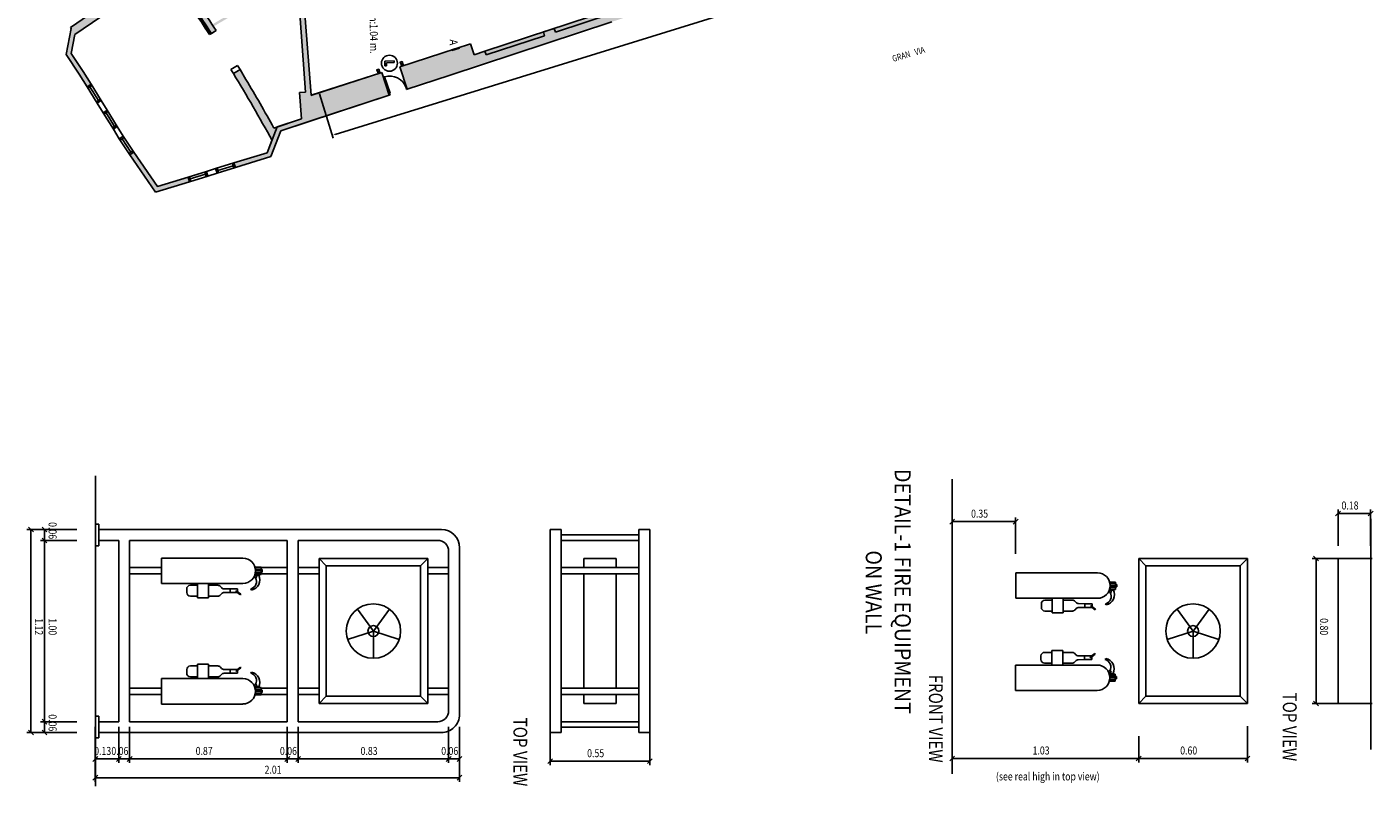
# Model space of a CAD drawing. Extents: x -489 to -331, y -801 to -430.
# Drawn here: x -422 to -338, y -792 to -744 of the extents above; entities that cross this region are included whole.
import ezdxf

# ---------------------------------------------------------------- set-up
doc = ezdxf.new("R2010")
doc.units = 0
doc.header["$MEASUREMENT"] = 0
for name, color, linetype in [('ARQUETAS', 30, 'CONTINUOUS'), ('ARQUETAS_BLOCK', 30, 'CONTINUOUS'), ('ARQUETAS_NUM', 30, 'CONTINUOUS'), ('ARQUITECTURA', 3, 'CONTINUOUS'), ('DETALLE', 7, 'CONTINUOUS'), ('DETALLE_EN', 7, 'CONTINUOUS'), ('SIMB_SEGURIDAD', 1, 'CONTINUOUS'), ('TEXTOS_EN', 7, 'CONTINUOUS')]:
    doc.layers.add(name, color=color, linetype=linetype)
doc.styles.add('SS', font='sanss___.ttf')

# ---------------------------------------------------------------- blocks, each defined once
blk = doc.blocks.new('PTA_LIBRE')
at = {"layer": 'SIMB_SEGURIDAD', "linetype": 'Continuous'}
for p, q in [((-0.138, 0.295), (-0.138, -0.294)), ((-0.138, 0.295), (-0.138, -0.294)), ((-0.034, 0.295), (-0.138, 0.295)), ((-0.034, 0.295), (-0.138, 0.295)), ((-0.034, -0.19), (-0.034, 0.295)), ((-0.034, -0.19), (-0.034, 0.295)), ((-0.138, -0.294), (0.165, -0.294)), ((-0.138, -0.294), (0.165, -0.294)), ((0.165, -0.19), (-0.034, -0.19)), ((0.165, -0.19), (-0.034, -0.19)), ((0.165, -0.294), (0.165, -0.19)), ((0.165, -0.294), (0.165, -0.19))]:
    blk.add_line(p, q, dxfattribs=at)
blk.add_circle((0, 0), 0.5, dxfattribs=at)
blk = doc.blocks.new('EXTINTOR')
at = {"layer": 'SIMB_SEGURIDAD', "linetype": 'Continuous'}
for p, q in [((0.037, 0.049), (0.173, 0.071)), ((0.173, 0.071), (0.173, -0.071)), ((0.189, 0.071), (0.173, 0.071)), ((0.189, -0.071), (0.189, 0.071)), ((0.037, -0.049), (0.173, -0.071)), ((0.173, -0.071), (0.189, -0.071))]:
    blk.add_line(p, q, dxfattribs=at)
for radius in [0.0612, 0.0429]:
    blk.add_circle((0, 0), radius, dxfattribs=at)
blk = doc.blocks.new('A')
at = {"layer": 'ARQUETAS_BLOCK'}
for p, q in [((0, 0), (0.49, 0.04)), ((0, 0.04), (0.49, 0)), ((0.49, 0.04), (0, 0.04)), ((0, 0.04), (0, 0)), ((0, 0), (0.49, 0)), ((0.49, 0), (0.49, 0.04))]:
    blk.add_line(p, q, dxfattribs=at)

msp = doc.modelspace()

# ---------------------------------------------------------------- hatches: boundary and pattern name
at = {"layer": 'ARQUITECTURA'}
for points in [[(-370.526, -738.979), (-370.838, -738.561), (-372.509, -739.075), (-372.581, -738.853), (-373.355, -739.09), (-373.559, -738.477), (-374.697, -738.85), (-374.495, -739.464), (-375.145, -739.677), (-375.067, -739.915), (-378.701, -741.13), (-378.773, -740.912), (-379.448, -741.133), (-379.376, -741.352), (-383.051, -742.558), (-383.128, -742.321), (-383.822, -742.548), (-384.038, -741.89), (-385.242, -742.285), (-385.026, -742.943), (-385.717, -743.175), (-385.641, -743.408), (-389.233, -744.586), (-389.311, -744.349), (-389.986, -744.57), (-389.908, -744.808), (-393.564, -746.008), (-393.642, -745.77), (-394.312, -745.99), (-394.528, -745.318), (-396.318, -745.895), (-398.935, -746.739), (-398.474, -748.14), (-395.861, -747.282), (-385.724, -743.942)], [(-413.285, -741.009), (-410.81, -744.735), (-410.401, -744.484), (-410.564, -744.232), (-408.094, -742.77), (-405.245, -742.541), (-405.257, -742.391), (-408.141, -742.623), (-410.641, -744.103), (-412.888, -740.738)], [(-419.446, -745.922), (-419.204, -744.727), (-416.485, -742.878), (-416.654, -742.63), (-418.243, -743.711), (-418.368, -743.527), (-419.482, -744.285), (-419.434, -744.355), (-419.765, -745.986), (-418.952, -747.195), (-418.45, -748.003), (-418.202, -747.834), (-418.7, -747.032)], [(-399.596, -748.51), (-400.06, -747.102), (-404.464, -748.522), (-404.958, -742.367), (-405.257, -742.391), (-404.832, -748.325), (-405.191, -748.352), (-405.067, -749.992), (-406.595, -750.497), (-407.209, -752.103), (-409.287, -752.742), (-409.198, -753.029), (-406.981, -752.347), (-406.365, -750.737)], [(-406.915, -751.334), (-409.318, -747.168), (-408.904, -746.921), (-406.802, -750.565), (-406.595, -750.497)], [(-415.536, -752.068), (-415.783, -752.238), (-414.188, -754.564), (-412.066, -753.911), (-412.154, -753.624), (-414.066, -754.212)]]:
    msp.add_hatch(color=256, dxfattribs=at).paths.add_polyline_path(points)
h = msp.add_hatch(color=256, dxfattribs=at)
h.paths.add_polyline_path([(-385.641, -743.408), (-385.717, -743.175), (-389.31, -744.352), (-389.233, -744.586)])
h.paths.add_polyline_path([(-389.908, -744.808), (-389.985, -744.573), (-393.642, -745.77), (-393.564, -746.008)])

# ---------------------------------------------------------------- linework, layer by layer
at = {"layer": 'ARQUETAS'}
for p, q in [((-395.699, -745.692), (-395.22, -745.581)), ((-395.687, -745.73), (-395.233, -745.543))]:
    msp.add_line(p, q, dxfattribs=at)
msp.add_lwpolyline([(-395.687, -745.73), (-395.22, -745.581), (-395.233, -745.543), (-395.699, -745.692)], close=True, dxfattribs=at)
at = {"layer": 'ARQUITECTURA'}
for p, q in [((-405.471, -735.987), (-404.464, -748.522)), ((-416.485, -742.878), (-419.204, -744.727)), ((-416.485, -742.878), (-419.204, -744.727)), ((-405.245, -742.541), (-404.832, -748.325)), ((-419.482, -744.285), (-418.368, -743.527)), ((-419.482, -744.285), (-418.368, -743.527)), ((-385.724, -743.942), (-395.861, -747.282)), ((-393.642, -745.77), (-385.717, -743.175)), ((-389.233, -744.586), (-385.641, -743.408)), ((-419.434, -744.355), (-419.765, -745.986)), ((-419.434, -744.355), (-419.765, -745.986)), ((-419.434, -744.355), (-419.482, -744.285)), ((-419.434, -744.355), (-419.482, -744.285)), ((-419.204, -744.727), (-419.446, -745.922)), ((-419.204, -744.727), (-419.446, -745.922)), ((-410.695, -744.665), (-410.81, -744.735)), ((-410.721, -744.622), (-410.795, -744.668)), ((-410.401, -744.484), (-410.695, -744.665)), ((-393.564, -746.008), (-389.908, -744.808)), ((-389.986, -744.57), (-389.311, -744.349)), ((-389.908, -744.808), (-389.986, -744.57)), ((-389.311, -744.349), (-389.233, -744.586)), ((-396.318, -745.895), (-394.528, -745.318)), ((-394.528, -745.318), (-394.312, -745.99)), ((-419.765, -745.986), (-418.952, -747.195)), ((-419.765, -745.986), (-418.952, -747.195)), ((-419.765, -745.986), (-418.952, -747.195)), ((-418.7, -747.032), (-419.446, -745.922)), ((-418.7, -747.032), (-419.446, -745.922)), ((-418.7, -747.032), (-419.446, -745.922)), ((-398.935, -746.739), (-396.318, -745.895)), ((-394.312, -745.99), (-393.642, -745.77)), ((-393.642, -745.77), (-393.564, -746.008)), ((-418.45, -748.003), (-418.952, -747.195)), ((-418.45, -748.003), (-418.952, -747.195)), ((-418.45, -748.003), (-418.952, -747.195)), ((-418.202, -747.834), (-418.7, -747.032)), ((-418.202, -747.834), (-418.7, -747.032)), ((-418.202, -747.834), (-418.7, -747.032)), ((-409.063, -746.665), (-409.474, -746.912)), ((-409.318, -747.168), (-409.474, -746.912)), ((-408.904, -746.92), (-409.318, -747.168)), ((-409.058, -746.662), (-408.904, -746.92)), ((-408.539, -747.53), (-408.904, -746.92)), ((-404.485, -748.529), (-400.06, -747.102)), ((-404.464, -748.522), (-400.06, -747.102)), ((-399.596, -748.51), (-400.06, -747.102)), ((-399.596, -748.51), (-400.06, -747.102)), ((-400.06, -747.102), (-399.596, -748.51)), ((-398.474, -748.14), (-398.935, -746.739)), ((-398.474, -748.14), (-395.861, -747.282)), ((-418.202, -747.834), (-418.45, -748.003)), ((-418.202, -747.834), (-418.45, -748.003)), ((-418.202, -747.834), (-418.45, -748.003)), ((-417.816, -749.024), (-418.45, -748.003)), ((-417.816, -749.024), (-418.45, -748.003)), ((-417.816, -749.024), (-418.45, -748.003)), ((-418.149, -747.919), (-418.397, -748.089)), ((-418.149, -747.919), (-418.397, -748.089)), ((-418.149, -747.919), (-418.397, -748.089)), ((-417.745, -748.854), (-418.273, -748.004)), ((-417.745, -748.854), (-418.273, -748.004)), ((-417.745, -748.854), (-418.273, -748.004)), ((-417.568, -748.854), (-418.202, -747.834)), ((-417.568, -748.854), (-418.202, -747.834)), ((-417.568, -748.854), (-418.202, -747.834)), ((-399.918, -747.372), (-399.89, -747.363)), ((-399.58, -748.399), (-399.918, -747.372)), ((-399.89, -747.363), (-399.552, -748.39)), ((-398.505, -748.045), (-398.553, -748.061)), ((-398.553, -748.061), (-398.522, -748.156)), ((-398.522, -748.156), (-398.474, -748.14)), ((-417.621, -748.769), (-417.869, -748.939)), ((-417.621, -748.769), (-417.869, -748.939)), ((-417.621, -748.769), (-417.869, -748.939)), ((-417.568, -748.854), (-417.816, -749.024)), ((-417.568, -748.854), (-417.816, -749.024)), ((-417.568, -748.854), (-417.816, -749.024)), ((-417.446, -749.619), (-417.816, -749.024)), ((-417.446, -749.619), (-417.816, -749.024)), ((-417.446, -749.619), (-417.816, -749.024)), ((-417.198, -749.449), (-417.568, -748.854)), ((-417.198, -749.449), (-417.568, -748.854)), ((-417.198, -749.449), (-417.568, -748.854)), ((-406.365, -750.737), (-399.596, -748.51)), ((-406.365, -750.737), (-399.596, -748.51)), ((-404.832, -748.325), (-405.191, -748.352)), ((-404.832, -748.325), (-405.191, -748.352)), ((-404.832, -748.325), (-405.191, -748.352)), ((-405.191, -748.352), (-405.067, -749.992)), ((-405.191, -748.352), (-405.067, -749.992)), ((-405.067, -749.992), (-405.191, -748.352)), ((-405.191, -748.352), (-405.067, -749.992)), ((-404.361, -750.078), (-399.596, -748.51)), ((-399.628, -748.415), (-399.58, -748.399)), ((-399.549, -748.494), (-399.596, -748.51)), ((-399.552, -748.39), (-399.58, -748.399)), ((-399.58, -748.399), (-399.549, -748.494)), ((-417.198, -749.449), (-417.446, -749.619)), ((-417.198, -749.449), (-417.446, -749.619)), ((-417.198, -749.449), (-417.446, -749.619)), ((-416.812, -750.639), (-417.446, -749.619)), ((-416.812, -750.639), (-417.446, -749.619)), ((-416.812, -750.639), (-417.446, -749.619)), ((-417.146, -749.534), (-417.393, -749.704)), ((-417.146, -749.534), (-417.393, -749.704)), ((-417.146, -749.534), (-417.393, -749.704)), ((-416.741, -750.469), (-417.269, -749.619)), ((-416.741, -750.469), (-417.269, -749.619)), ((-416.741, -750.469), (-417.269, -749.619)), ((-416.564, -750.47), (-417.198, -749.449)), ((-416.564, -750.47), (-417.198, -749.449)), ((-416.564, -750.47), (-417.198, -749.449)), ((-416.617, -750.384), (-416.866, -750.555)), ((-416.617, -750.384), (-416.866, -750.555)), ((-416.617, -750.384), (-416.866, -750.555)), ((-416.564, -750.47), (-416.812, -750.639)), ((-416.564, -750.47), (-416.812, -750.639)), ((-416.564, -750.47), (-416.812, -750.639)), ((-416.442, -751.235), (-416.812, -750.639)), ((-416.442, -751.235), (-416.812, -750.639)), ((-416.442, -751.235), (-416.812, -750.639)), ((-416.195, -751.065), (-416.564, -750.47)), ((-416.195, -751.065), (-416.564, -750.47)), ((-416.195, -751.065), (-416.564, -750.47)), ((-406.595, -750.497), (-407.209, -752.103)), ((-405.067, -749.992), (-406.802, -750.565)), ((-405.067, -749.992), (-406.595, -750.497)), ((-404.361, -750.078), (-406.365, -750.737)), ((-416.195, -751.065), (-416.442, -751.235)), ((-416.195, -751.065), (-416.442, -751.235)), ((-416.195, -751.065), (-416.442, -751.235)), ((-416.442, -751.235), (-415.783, -752.238)), ((-416.442, -751.235), (-415.783, -752.238)), ((-416.442, -751.235), (-415.783, -752.238)), ((-416.14, -751.148), (-416.387, -751.318)), ((-416.14, -751.148), (-416.387, -751.318)), ((-416.14, -751.148), (-416.387, -751.318)), ((-415.714, -752.069), (-416.264, -751.233)), ((-415.714, -752.069), (-416.264, -751.233)), ((-415.714, -752.069), (-416.264, -751.233)), ((-416.195, -751.065), (-415.536, -752.068)), ((-416.195, -751.065), (-415.536, -752.068)), ((-416.195, -751.065), (-415.536, -752.068)), ((-406.915, -751.334), (-407.209, -752.103)), ((-406.981, -752.347), (-406.365, -750.737)), ((-406.981, -752.347), (-406.365, -750.737)), ((-406.981, -752.347), (-406.365, -750.737)), ((-415.591, -751.984), (-415.838, -752.154)), ((-415.591, -751.984), (-415.838, -752.154)), ((-415.591, -751.984), (-415.838, -752.154)), ((-415.536, -752.068), (-415.783, -752.238)), ((-415.536, -752.068), (-415.783, -752.238)), ((-415.536, -752.068), (-415.783, -752.238)), ((-407.209, -752.103), (-409.287, -752.742)), ((-407.209, -752.103), (-409.287, -752.742)), ((-407.209, -752.103), (-409.287, -752.742)), ((-409.198, -753.029), (-406.981, -752.347)), ((-409.198, -753.029), (-406.981, -752.347)), ((-409.198, -753.029), (-406.981, -752.347)), ((-410.434, -753.095), (-411.007, -753.272)), ((-410.434, -753.095), (-411.007, -753.272)), ((-410.434, -753.095), (-411.007, -753.272)), ((-409.287, -752.742), (-410.434, -753.095)), ((-409.287, -752.742), (-410.434, -753.095)), ((-409.287, -752.742), (-410.434, -753.095)), ((-410.345, -753.382), (-410.434, -753.095)), ((-410.345, -753.382), (-410.434, -753.095)), ((-410.345, -753.382), (-410.434, -753.095)), ((-409.198, -753.029), (-410.345, -753.382)), ((-409.198, -753.029), (-410.345, -753.382)), ((-409.198, -753.029), (-410.345, -753.382)), ((-410.25, -753.352), (-410.338, -753.066)), ((-410.25, -753.352), (-410.338, -753.066)), ((-410.25, -753.352), (-410.338, -753.066)), ((-409.338, -752.915), (-410.294, -753.209)), ((-409.338, -752.915), (-410.294, -753.209)), ((-409.338, -752.915), (-410.294, -753.209)), ((-409.294, -753.058), (-409.382, -752.772)), ((-409.294, -753.058), (-409.382, -752.772)), ((-409.294, -753.058), (-409.382, -752.772)), ((-409.198, -753.029), (-409.287, -752.742)), ((-409.198, -753.029), (-409.287, -752.742)), ((-409.198, -753.029), (-409.287, -752.742)), ((-411.007, -753.272), (-412.154, -753.624)), ((-411.007, -753.272), (-412.154, -753.624)), ((-411.007, -753.272), (-412.154, -753.624)), ((-412.066, -753.911), (-412.154, -753.624)), ((-412.066, -753.911), (-412.154, -753.624)), ((-412.066, -753.911), (-412.154, -753.624)), ((-410.919, -753.558), (-412.066, -753.911)), ((-410.919, -753.558), (-412.066, -753.911)), ((-410.919, -753.558), (-412.066, -753.911)), ((-411.97, -753.882), (-412.058, -753.595)), ((-411.97, -753.882), (-412.058, -753.595)), ((-411.97, -753.882), (-412.058, -753.595)), ((-411.059, -753.444), (-412.014, -753.738)), ((-411.059, -753.444), (-412.014, -753.738)), ((-411.059, -753.444), (-412.014, -753.738)), ((-411.014, -753.588), (-411.103, -753.301)), ((-411.014, -753.588), (-411.103, -753.301)), ((-411.014, -753.588), (-411.103, -753.301)), ((-410.919, -753.558), (-411.007, -753.272)), ((-410.919, -753.558), (-411.007, -753.272)), ((-410.919, -753.558), (-411.007, -753.272)), ((-410.919, -753.558), (-410.345, -753.382)), ((-410.919, -753.558), (-410.345, -753.382)), ((-410.919, -753.558), (-410.345, -753.382))]:
    msp.add_line(p, q, dxfattribs=at)
msp.add_lwpolyline([(-414.188, -754.564), (-415.783, -752.238), (-415.536, -752.068), (-414.066, -754.212), (-412.154, -753.624), (-412.066, -753.911)], close=True, dxfattribs=at)
for centre, radius, start, end in [((-331.315, -691.791), 95.512, 212.50704, 213.66421), ((-331.315, -691.791), 95.462, 212.50704, 213.63525), ((-331.315, -691.791), 95.377, 212.50704, 213.66709), ((-331.315, -691.791), 95.032, 212.50704, 213.67449), ((-504.535, -804.864), 111.334, 28.73807, 31.2131), ((-399.58, -748.399), 1.082, 18.21, 106.62057), ((-481.964, -791.6), 85.634, 28.63197, 30.97225)]:
    msp.add_arc(centre, radius, start, end, dxfattribs=at)
at = {"layer": 'DETALLE', "color": 6}
for p, q in [((-417.935, -772.269), (-417.935, -791.612)), ((-364.485, -772.459), (-364.485, -790.855))]:
    msp.add_line(p, q, dxfattribs=at)
at = {"layer": 'DETALLE', "color": 7}
for p, q in [((-364.335, -774.969), (-364.635, -775.269)), ((-360.678, -775.269), (-360.378, -774.969)), ((-340.265, -774.46), (-340.565, -774.76)), ((-338.53, -774.76), (-338.23, -774.46)), ((-338.36, -774.947), (-338.376, -789.339)), ((-421.803, -775.76), (-422.103, -775.46)), ((-420.951, -775.76), (-421.251, -775.46)), ((-421.251, -776.139), (-420.951, -776.439)), ((-420.951, -776.439), (-421.251, -776.139)), ((-341.636, -777.569), (-341.936, -777.269)), ((-341.936, -786.315), (-341.636, -786.615)), ((-420.951, -787.745), (-421.251, -787.445)), ((-421.251, -787.445), (-420.951, -787.745)), ((-422.103, -788.124), (-421.803, -788.424)), ((-421.251, -788.124), (-420.951, -788.424)), ((-417.788, -789.771), (-418.088, -790.071)), ((-416.325, -789.771), (-416.625, -790.071)), ((-416.625, -790.071), (-416.325, -789.771)), ((-415.647, -789.771), (-415.947, -790.071)), ((-415.947, -790.071), (-415.647, -789.771)), ((-405.81, -789.771), (-406.11, -790.071)), ((-406.11, -790.071), (-405.81, -789.771)), ((-405.131, -789.771), (-405.431, -790.071)), ((-405.431, -790.071), (-405.131, -789.771)), ((-395.747, -789.771), (-396.047, -790.071)), ((-396.047, -790.071), (-395.747, -789.771)), ((-395.368, -790.071), (-395.068, -789.771)), ((-389.415, -789.911), (-389.715, -790.211)), ((-383.496, -790.211), (-383.196, -789.911)), ((-364.335, -789.743), (-364.635, -790.043)), ((-353.002, -790.043), (-352.702, -789.743)), ((-352.702, -789.743), (-353.002, -790.043)), ((-346.218, -790.043), (-345.918, -789.743)), ((-417.788, -790.941), (-418.088, -791.241)), ((-395.368, -791.241), (-395.068, -790.941))]:
    msp.add_line(p, q, dxfattribs=at)
at = {"layer": 'DETALLE', "color": 3}
for p, q in [((-364.485, -774.869), (-364.485, -777.131)), ((-360.528, -777.131), (-360.528, -774.869)), ((-340.415, -774.36), (-340.415, -776.621)), ((-338.38, -774.61), (-340.415, -774.61)), ((-338.38, -776.621), (-338.38, -774.36)), ((-419.942, -775.61), (-422.203, -775.61)), ((-421.953, -775.61), (-421.953, -788.274)), ((-421.351, -775.61), (-419.09, -775.61)), ((-421.101, -776.289), (-421.101, -775.61)), ((-360.528, -775.119), (-364.485, -775.119)), ((-419.09, -776.289), (-421.351, -776.289)), ((-419.09, -776.289), (-421.351, -776.289)), ((-421.101, -776.289), (-421.101, -787.595)), ((-408.73, -777.391), (-413.818, -777.391)), ((-413.818, -777.391), (-413.818, -778.974)), ((-403.981, -786.465), (-403.981, -777.419)), ((-403.981, -777.419), (-397.197, -777.419)), ((-403.529, -777.871), (-403.981, -777.419)), ((-397.197, -777.419), (-397.649, -777.871)), ((-397.197, -777.419), (-397.197, -786.465)), ((-385.438, -777.419), (-387.473, -777.419)), ((-387.473, -777.419), (-387.473, -777.985)), ((-385.438, -777.985), (-385.438, -777.419)), ((-352.852, -786.465), (-352.852, -777.419)), ((-352.852, -777.419), (-346.068, -777.419)), ((-352.4, -777.871), (-352.852, -777.419)), ((-346.068, -777.419), (-346.52, -777.871)), ((-346.068, -777.419), (-346.068, -786.465)), ((-340.415, -777.419), (-342.036, -777.419)), ((-341.786, -777.419), (-341.786, -786.465)), ((-413.818, -777.985), (-415.797, -777.985)), ((-413.818, -778.38), (-415.797, -778.38)), ((-407.938, -778.414), (-407.938, -777.961)), ((-407.938, -777.961), (-407.598, -777.961)), ((-407.598, -777.961), (-407.938, -777.961)), ((-407.598, -778.075), (-407.938, -778.075)), ((-407.598, -778.188), (-407.938, -778.188)), ((-407.599, -778.301), (-407.938, -778.301)), ((-407.598, -778.414), (-407.938, -778.414)), ((-407.599, -778.414), (-407.938, -778.414)), ((-407.524, -778.103), (-407.599, -778.103)), ((-407.599, -778.26), (-407.524, -778.26)), ((-407.598, -777.961), (-407.598, -778.414)), ((-405.96, -777.985), (-407.598, -777.985)), ((-405.96, -778.38), (-407.598, -778.38)), ((-407.524, -778.26), (-407.524, -778.103)), ((-403.981, -777.985), (-405.281, -777.985)), ((-403.981, -778.38), (-405.281, -778.38)), ((-403.529, -786.012), (-403.529, -777.871)), ((-403.529, -777.871), (-397.649, -777.871)), ((-397.649, -777.871), (-397.649, -786.012)), ((-395.897, -777.985), (-397.197, -777.985)), ((-395.897, -778.38), (-397.197, -778.38)), ((-387.473, -778.38), (-387.473, -785.503)), ((-385.438, -778.38), (-385.438, -785.503)), ((-355.418, -778.318), (-360.506, -778.318)), ((-360.506, -778.318), (-360.506, -779.901)), ((-352.4, -786.012), (-352.4, -777.871)), ((-352.4, -777.871), (-346.52, -777.871)), ((-346.52, -777.871), (-346.52, -786.012)), ((-413.818, -778.974), (-408.73, -778.974)), ((-411.557, -779.087), (-412.009, -779.087)), ((-411.557, -779.878), (-411.557, -778.974)), ((-410.878, -778.974), (-410.878, -779.878)), ((-410.301, -779.087), (-410.878, -779.087)), ((-410.073, -779.23), (-410.132, -779.163)), ((-407.924, -778.63), (-408.028, -778.55)), ((-407.991, -778.446), (-407.854, -778.527)), ((-407.854, -778.527), (-407.924, -778.63)), ((-407.911, -778.497), (-407.733, -778.453)), ((-354.287, -778.888), (-354.627, -778.888)), ((-354.287, -779.114), (-354.627, -779.114)), ((-354.626, -779.341), (-354.626, -778.888)), ((-354.626, -778.888), (-354.287, -778.888)), ((-354.287, -779.001), (-354.626, -779.001)), ((-354.288, -779.228), (-354.626, -779.228)), ((-354.287, -778.888), (-354.287, -779.341)), ((-354.213, -779.03), (-354.287, -779.03)), ((-354.287, -779.187), (-354.213, -779.187)), ((-354.213, -779.187), (-354.213, -779.03)), ((-412.235, -779.539), (-412.235, -779.313)), ((-411.557, -779.765), (-412.009, -779.765)), ((-410.878, -779.878), (-411.557, -779.878)), ((-410.878, -779.765), (-410.301, -779.765)), ((-410.132, -779.69), (-410.066, -779.616)), ((-409.521, -779.313), (-409.908, -779.306)), ((-409.898, -779.541), (-409.521, -779.539)), ((-409.069, -779.313), (-409.521, -779.313)), ((-409.521, -779.313), (-409.521, -779.539)), ((-409.521, -779.539), (-409.069, -779.539)), ((-409.178, -779.465), (-409.15, -779.433)), ((-408.877, -779.685), (-409.178, -779.465)), ((-409.15, -779.433), (-408.851, -779.649)), ((-409.069, -779.539), (-409.069, -779.313)), ((-408.851, -779.649), (-408.877, -779.685)), ((-408.192, -779.383), (-408.232, -779.316)), ((-360.506, -779.901), (-355.418, -779.901)), ((-358.245, -780.014), (-358.697, -780.014)), ((-358.245, -780.805), (-358.245, -779.901)), ((-357.567, -779.901), (-357.567, -780.805)), ((-356.99, -780.014), (-357.567, -780.014)), ((-356.761, -780.157), (-356.821, -780.09)), ((-354.613, -779.557), (-354.716, -779.477)), ((-354.679, -779.373), (-354.542, -779.454)), ((-354.288, -779.341), (-354.627, -779.341)), ((-354.287, -779.341), (-354.626, -779.341)), ((-354.542, -779.454), (-354.613, -779.557)), ((-354.599, -779.424), (-354.422, -779.38)), ((-358.923, -780.466), (-358.923, -780.24)), ((-358.245, -780.692), (-358.697, -780.692)), ((-357.567, -780.805), (-358.245, -780.805)), ((-357.567, -780.692), (-356.989, -780.692)), ((-356.821, -780.617), (-356.754, -780.543)), ((-356.21, -780.24), (-356.596, -780.233)), ((-356.587, -780.467), (-356.21, -780.466)), ((-356.21, -780.24), (-356.21, -780.466)), ((-355.758, -780.24), (-356.21, -780.24)), ((-356.21, -780.466), (-355.758, -780.466)), ((-355.867, -780.392), (-355.838, -780.36)), ((-355.565, -780.612), (-355.867, -780.392)), ((-355.838, -780.36), (-355.54, -780.575)), ((-355.758, -780.466), (-355.758, -780.24)), ((-355.54, -780.575), (-355.565, -780.612)), ((-354.88, -780.31), (-354.92, -780.243)), ((-358.266, -783.27), (-358.719, -783.27)), ((-357.588, -783.157), (-358.266, -783.157)), ((-358.266, -783.157), (-358.266, -784.062)), ((-357.588, -784.062), (-357.588, -783.157)), ((-357.588, -783.27), (-357.01, -783.27)), ((-356.842, -783.345), (-356.775, -783.42)), ((-355.587, -783.35), (-355.888, -783.57)), ((-355.859, -783.603), (-355.561, -783.387)), ((-355.561, -783.387), (-355.587, -783.35)), ((-411.557, -784.118), (-412.009, -784.118)), ((-410.878, -784.005), (-411.557, -784.005)), ((-411.557, -784.005), (-411.557, -784.91)), ((-410.878, -784.91), (-410.878, -784.005)), ((-410.878, -784.118), (-410.301, -784.118)), ((-410.132, -784.194), (-410.066, -784.268)), ((-408.877, -784.198), (-409.178, -784.419)), ((-409.15, -784.451), (-408.851, -784.235)), ((-408.851, -784.235), (-408.877, -784.198)), ((-360.528, -784.062), (-355.44, -784.062)), ((-360.528, -785.644), (-360.528, -784.062)), ((-358.945, -783.496), (-358.945, -783.722)), ((-358.266, -783.948), (-358.719, -783.948)), ((-357.011, -783.948), (-357.588, -783.948)), ((-356.782, -783.805), (-356.842, -783.872)), ((-356.231, -783.722), (-356.617, -783.729)), ((-356.608, -783.495), (-356.231, -783.496)), ((-356.231, -783.722), (-356.231, -783.496)), ((-356.231, -783.496), (-355.779, -783.496)), ((-355.779, -783.722), (-356.231, -783.722)), ((-355.888, -783.57), (-355.859, -783.603)), ((-355.779, -783.496), (-355.779, -783.722)), ((-354.901, -783.652), (-354.942, -783.719)), ((-413.818, -784.91), (-408.73, -784.91)), ((-413.818, -786.493), (-413.818, -784.91)), ((-412.235, -784.345), (-412.235, -784.571)), ((-411.557, -784.797), (-412.009, -784.797)), ((-410.301, -784.797), (-410.878, -784.797)), ((-410.073, -784.654), (-410.132, -784.721)), ((-409.521, -784.571), (-409.908, -784.578)), ((-409.898, -784.343), (-409.521, -784.345)), ((-409.521, -784.571), (-409.521, -784.345)), ((-409.521, -784.345), (-409.069, -784.345)), ((-409.069, -784.571), (-409.521, -784.571)), ((-409.178, -784.419), (-409.15, -784.451)), ((-409.069, -784.345), (-409.069, -784.571)), ((-408.192, -784.501), (-408.232, -784.568)), ((-354.634, -784.405), (-354.738, -784.485)), ((-354.701, -784.589), (-354.564, -784.509)), ((-354.309, -784.622), (-354.648, -784.622)), ((-354.308, -784.848), (-354.648, -784.848)), ((-354.308, -785.074), (-354.648, -785.074)), ((-354.647, -784.622), (-354.647, -785.074)), ((-354.308, -784.622), (-354.647, -784.622)), ((-354.309, -784.735), (-354.647, -784.735)), ((-354.308, -784.961), (-354.647, -784.961)), ((-354.647, -785.074), (-354.308, -785.074)), ((-354.564, -784.509), (-354.634, -784.405)), ((-354.621, -784.539), (-354.443, -784.582)), ((-354.309, -784.775), (-354.234, -784.775)), ((-354.234, -784.932), (-354.309, -784.932)), ((-354.308, -785.074), (-354.308, -784.622)), ((-354.234, -784.775), (-354.234, -784.932)), ((-413.818, -785.503), (-415.797, -785.503)), ((-413.818, -785.899), (-415.797, -785.899)), ((-407.924, -785.253), (-408.028, -785.334)), ((-407.991, -785.437), (-407.854, -785.357)), ((-407.938, -785.47), (-407.938, -785.922)), ((-407.598, -785.47), (-407.938, -785.47)), ((-407.599, -785.47), (-407.938, -785.47)), ((-407.599, -785.583), (-407.938, -785.583)), ((-407.598, -785.696), (-407.938, -785.696)), ((-407.598, -785.809), (-407.938, -785.809)), ((-407.938, -785.922), (-407.598, -785.922)), ((-407.598, -785.922), (-407.938, -785.922)), ((-407.854, -785.357), (-407.924, -785.253)), ((-407.911, -785.387), (-407.733, -785.431)), ((-407.599, -785.623), (-407.524, -785.623)), ((-407.524, -785.781), (-407.599, -785.781)), ((-407.598, -785.922), (-407.598, -785.47)), ((-405.96, -785.503), (-407.598, -785.503)), ((-405.96, -785.899), (-407.598, -785.899)), ((-407.524, -785.623), (-407.524, -785.781)), ((-403.981, -785.503), (-405.281, -785.503)), ((-403.981, -785.899), (-405.281, -785.899)), ((-395.897, -785.503), (-397.197, -785.503)), ((-395.897, -785.899), (-397.197, -785.899)), ((-387.473, -786.465), (-387.473, -785.899)), ((-385.438, -785.899), (-385.438, -786.465)), ((-355.44, -785.644), (-360.528, -785.644)), ((-408.73, -786.493), (-413.818, -786.493)), ((-403.529, -786.012), (-403.981, -786.465)), ((-397.197, -786.465), (-403.981, -786.465)), ((-397.649, -786.012), (-403.529, -786.012)), ((-397.649, -786.012), (-397.197, -786.465)), ((-385.438, -786.465), (-387.473, -786.465)), ((-352.4, -786.012), (-352.852, -786.465)), ((-346.068, -786.465), (-352.852, -786.465)), ((-346.52, -786.012), (-352.4, -786.012)), ((-346.52, -786.012), (-346.068, -786.465)), ((-342.036, -786.465), (-339.775, -786.465)), ((-419.09, -787.595), (-421.351, -787.595)), ((-421.351, -787.595), (-419.09, -787.595)), ((-421.101, -787.595), (-421.101, -788.274)), ((-422.203, -788.274), (-419.942, -788.274)), ((-421.351, -788.274), (-419.09, -788.274)), ((-417.938, -787.91), (-417.938, -790.171)), ((-416.475, -787.91), (-416.475, -790.171)), ((-416.475, -790.171), (-416.475, -787.91)), ((-415.797, -787.91), (-415.797, -790.171)), ((-415.797, -790.171), (-415.797, -787.91)), ((-405.96, -787.91), (-405.96, -790.171)), ((-405.96, -790.171), (-405.96, -787.91)), ((-405.281, -787.91), (-405.281, -790.171)), ((-405.281, -790.171), (-405.281, -787.91)), ((-395.897, -787.91), (-395.897, -790.171)), ((-395.897, -790.171), (-395.897, -787.91)), ((-395.218, -790.171), (-395.218, -787.91)), ((-389.565, -790.311), (-389.565, -788.049)), ((-383.346, -788.274), (-383.346, -790.311)), ((-364.485, -790.143), (-364.485, -787.882)), ((-352.852, -788.5), (-352.852, -790.143)), ((-352.852, -788.5), (-352.852, -790.143)), ((-346.068, -790.143), (-346.068, -787.882)), ((-417.938, -789.08), (-417.938, -791.341)), ((-395.218, -791.341), (-395.218, -789.08)), ((-417.938, -789.921), (-416.475, -789.921)), ((-416.475, -789.921), (-415.797, -789.921)), ((-415.797, -789.921), (-405.96, -789.921)), ((-405.96, -789.921), (-405.281, -789.921)), ((-405.281, -789.921), (-395.897, -789.921)), ((-395.897, -789.921), (-395.218, -789.921)), ((-383.346, -790.061), (-389.565, -790.061)), ((-352.852, -789.893), (-364.485, -789.893)), ((-352.852, -789.893), (-346.068, -789.893)), ((-417.938, -791.091), (-395.218, -791.091))]:
    msp.add_line(p, q, dxfattribs=at)
at = {"layer": 'DETALLE', "color": 4}
for p, q in [((-417.938, -775.271), (-417.719, -775.273)), ((-417.719, -775.273), (-417.719, -776.63)), ((-396.349, -775.61), (-417.719, -775.61)), ((-389.565, -788.274), (-389.565, -775.61)), ((-389.565, -775.61), (-388.887, -775.61)), ((-388.887, -775.61), (-388.887, -788.274)), ((-384.025, -788.274), (-384.025, -775.61)), ((-384.025, -775.61), (-383.346, -775.61)), ((-383.346, -775.61), (-383.346, -788.274)), ((-417.719, -776.63), (-417.938, -776.628)), ((-416.475, -776.289), (-417.719, -776.289)), ((-416.475, -776.289), (-416.475, -787.595)), ((-415.797, -776.289), (-415.797, -787.595)), ((-405.96, -776.289), (-415.797, -776.289)), ((-405.96, -776.289), (-405.96, -787.595)), ((-405.281, -776.289), (-405.281, -787.595)), ((-396.575, -776.289), (-405.281, -776.289)), ((-395.218, -787.143), (-395.218, -776.741)), ((-384.025, -775.949), (-388.887, -775.949)), ((-388.887, -776.289), (-384.025, -776.289)), ((-395.897, -786.917), (-395.897, -776.967)), ((-340.415, -777.419), (-340.415, -786.465)), ((-338.277, -777.419), (-340.415, -777.419)), ((-384.025, -777.985), (-388.887, -777.985)), ((-384.025, -778.38), (-388.887, -778.38)), ((-400.589, -781.942), (-401.586, -780.57)), ((-399.592, -780.57), (-400.589, -781.942)), ((-349.46, -781.942), (-350.457, -780.57)), ((-348.463, -780.57), (-349.46, -781.942)), ((-400.589, -781.942), (-402.202, -782.466)), ((-400.589, -781.942), (-398.976, -782.466)), ((-400.589, -781.942), (-400.589, -783.638)), ((-349.46, -781.942), (-351.073, -782.466)), ((-349.46, -781.942), (-347.847, -782.466)), ((-349.46, -781.942), (-349.46, -783.638)), ((-384.025, -785.503), (-388.887, -785.503)), ((-384.025, -785.899), (-388.887, -785.899)), ((-340.415, -786.465), (-338.277, -786.465)), ((-417.945, -787.256), (-417.719, -787.256)), ((-417.719, -787.256), (-417.719, -788.613)), ((-416.475, -787.595), (-417.719, -787.595)), ((-405.96, -787.595), (-415.797, -787.595)), ((-405.281, -787.595), (-396.575, -787.595)), ((-384.025, -787.595), (-388.887, -787.595)), ((-417.719, -788.274), (-396.349, -788.274)), ((-388.887, -788.274), (-389.565, -788.274)), ((-388.887, -787.934), (-384.025, -787.934)), ((-383.346, -788.274), (-384.025, -788.274)), ((-417.719, -788.613), (-417.938, -788.613))]:
    msp.add_line(p, q, dxfattribs=at)
for centre, radius in [((-400.589, -781.942), 1.696), ((-349.46, -781.942), 1.696), ((-400.589, -781.942), 0.339), ((-349.46, -781.942), 0.339)]:
    msp.add_circle(centre, radius, dxfattribs=at)
for centre, radius, start, end in [((-396.349, -776.741), 1.131, 0, 90), ((-396.575, -776.967), 0.678, 0, 90), ((-396.575, -786.917), 0.678, 269.9989, 0), ((-396.349, -787.143), 1.131, 269.99914, 0)]:
    msp.add_arc(centre, radius, start, end, dxfattribs=at)
at = {"layer": 'DETALLE', "color": 3}
for centre, radius, start, end in [((-408.73, -778.182), 0.791, 359.99998, 89.99784), ((-408.73, -778.182), 0.791, 270, 0), ((-355.418, -779.109), 0.791, 359.99998, 89.99784), ((-412.009, -779.313), 0.226, 89.99597, 180.00008), ((-410.301, -779.313), 0.226, 41.60446, 89.99597), ((-409.904, -779.08), 0.226, 221.60755, 268.96505), ((-408.367, -778.849), 0.486, 286.14628, 28.17933), ((-408.333, -778.736), 0.663, 282.2957, 25.23562), ((-355.418, -779.109), 0.791, 270, 0), ((-412.009, -779.539), 0.226, 180.00337, 270), ((-410.301, -779.539), 0.226, 270, 318.11286), ((-409.897, -779.767), 0.226, 90.21544, 138.11679), ((-358.697, -780.24), 0.226, 89.99597, 180.00008), ((-356.99, -780.24), 0.226, 41.60446, 89.99597), ((-355.055, -779.776), 0.486, 286.14628, 28.17933), ((-355.021, -779.663), 0.663, 282.2957, 25.23562), ((-358.697, -780.466), 0.226, 180.00337, 270), ((-356.989, -780.466), 0.226, 270, 318.11286), ((-356.592, -780.007), 0.226, 221.60755, 268.96505), ((-356.586, -780.694), 0.226, 90.21544, 138.11679), ((-358.719, -783.496), 0.226, 90, 179.99663), ((-357.01, -783.496), 0.226, 41.88714, 90), ((-356.607, -783.269), 0.226, 221.88322, 269.78457), ((-412.009, -784.345), 0.226, 90, 179.99663), ((-410.301, -784.345), 0.226, 41.88714, 90), ((-409.897, -784.117), 0.226, 221.88322, 269.78457), ((-358.719, -783.722), 0.226, 179.99992, 270.00403), ((-357.011, -783.722), 0.226, 270.00403, 318.39554), ((-356.613, -783.955), 0.226, 91.03495, 138.39246), ((-355.44, -784.853), 0.791, 0, 90), ((-355.077, -784.186), 0.486, 331.82067, 73.85373), ((-355.043, -784.3), 0.663, 334.76438, 77.7043), ((-412.009, -784.571), 0.226, 179.99992, 270.00403), ((-410.301, -784.571), 0.226, 270.00403, 318.39554), ((-409.904, -784.804), 0.226, 91.03495, 138.39246), ((-408.73, -785.701), 0.791, 0, 90), ((-408.367, -785.035), 0.486, 331.82067, 73.85373), ((-408.333, -785.148), 0.663, 334.76438, 77.7043), ((-355.44, -784.853), 0.791, 270.00216, 0.00003), ((-408.73, -785.701), 0.791, 270.00216, 0.00003)]:
    msp.add_arc(centre, radius, start, end, dxfattribs=at)
at = {"layer": 'TEXTOS_EN'}
for p, q in [((-402.984, -750.966), (-376.842, -742.881)), ((-403.958, -748.424), (-403.103, -751.191))]:
    msp.add_line(p, q, dxfattribs=at)
msp.add_solid([(-402.975, -750.994), (-402.993, -750.937), (-403.156, -751.019)], dxfattribs=at)

# ---------------------------------------------------------------- block references
at = {"layer": 'ARQUETAS_BLOCK', "rotation": 17.68538835057942}
msp.add_blockref('A', (-395.687, -745.73), dxfattribs=at)
at = {"layer": 'SIMB_SEGURIDAD'}
for name, p, rotation in [('PTA_LIBRE', (-399.587, -746.521), 270.9099999999988), ('EXTINTOR', (-398.797, -746.614), 108.1320351595915), ('EXTINTOR', (-400.251, -747.091), 108.1320351595915)]:
    msp.add_blockref(name, p, dxfattribs=dict(at, rotation=rotation))

# ---------------------------------------------------------------- texts
at = {"layer": 'ARQUETAS_NUM', "style": 'SS', "width": 0.9}
msp.add_text('A', height=0.5, rotation=271, dxfattribs=at).set_placement((-395.838, -745.037))
at = {"layer": 'DETALLE', "color": 4, "style": 'SS', "oblique": 13, "width": 0.8}
for s, rotation, p in [('0.18', 0, (-340.197, -774.36)), ('0.35', 0, (-363.306, -774.869)), ('0.06', 270, (-420.851, -775.149)), ('1.12', 270, (-421.703, -781.142)), ('1.00', 270, (-420.851, -781.142)), ('0.80', 270, (-341.536, -781.142)), ('0.06', 270, (-420.851, -787.134)), ('0.13', 0, (-418.006, -789.671)), ('0.06', 0, (-416.936, -789.671)), ('0.87', 0, (-411.678, -789.671)), ('0.06', 0, (-406.421, -789.671)), ('0.83', 0, (-401.389, -789.671)), ('0.06', 0, (-396.358, -789.671)), ('0.55', 0, (-387.256, -789.811)), ('1.03', 0, (-359.469, -789.643)), ('0.60', 0, (-350.26, -789.643)), ('2.01', 0, (-407.378, -790.841))]:
    msp.add_text(s, height=0.5, rotation=rotation, dxfattribs=at).set_placement(p)
at = {"layer": 'DETALLE_EN', "style": 'SS'}
for s, height, rotation, width, p in [('DETAIL-1 FIRE EQUIPMENT', 1, 270, 0.9, (-368.067, -771.834)), ('ON WALL', 1, 270, 0.9, (-369.878, -776.91)), ('FRONT VIEW', 0.8653, 270, 0.8, (-365.937, -784.664)), ('TOP VIEW', 0.8653, 270, 0.8, (-343.861, -785.779)), ('TOP VIEW', 0.8653, 270, 0.8, (-391.858, -787.345)), ('(see real high in top view)', 0.5, 0, 0.8, (-361.755, -791.259))]:
    msp.add_text(s, height=height, rotation=rotation, dxfattribs=dict(at, width=width)).set_placement(p)
at = {"layer": 'TEXTOS_EN', "style": 'SS', "width": 0.8}
for s, height, rotation, p in [('h:1.04 m.', 0.5, 270.94634, (-400.828, -743.597)), ('GRAN   VIA', 0.4, 16.32, (-368.162, -746.441))]:
    msp.add_text(s, height=height, rotation=rotation, dxfattribs=at).set_placement(p)

doc.saveas('drawing.dxf')
